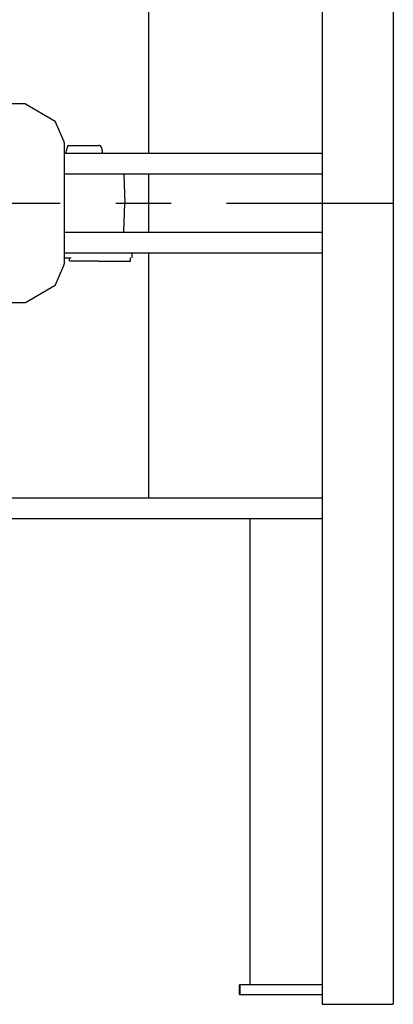
# Model space of a CAD drawing. Units: millimetres. Extents: x 0 to 16510, y 0 to 13004.
# Drawn here: x 13039 to 13498, y 10606 to 11817 of the extents above; entities that cross this region are included whole.
import ezdxf

# ---------------------------------------------------------------- set-up
doc = ezdxf.new("R2010")
doc.units = ezdxf.units.MM
doc.header["$LTSCALE"] = 908.05495
doc.linetypes.add('CENTER', pattern=[0.6, 0.375, -0.075, 0.075, -0.075])
doc.layers.get('0').update_dxf_attribs({"linetype": 'CONTINUOUS'})
doc.layers.add('DEFAULT_1', color=7, linetype='CENTER')

msp = doc.modelspace()

# ---------------------------------------------------------------- linework, layer by layer
at = {"color": 7, "linetype": 'CONTINUOUS'}
for p, q in [((13410.5, 12575.9), (13410.5, 10605.9)), ((13498, 12575.9), (13498, 10605.9)), ((13197.3, 11953.4), (13197.3, 11651.9)), ((13046.2, 11713.1), (12773.9, 11713.1)), ((13046.2, 11713.1), (13082.4, 11691.9)), ((13093.3, 11667.4), (13082.4, 11691.9)), ((13093.9, 11518), (13093.9, 11663.7)), ((13097.4, 11660.4), (13096, 11655.1)), ((13099.4, 11661.9), (13099.8, 11661.9)), ((13099.8, 11661.9), (13099.6, 11661.9)), ((13099.8, 11661.9), (13135.6, 11661.9)), ((13137, 11661.9), (13135.6, 11661.9)), ((13138.9, 11660.4), (13140.3, 11655.1)), ((13410.5, 11651.9), (13093.9, 11651.9)), ((13095.7, 11651.9), (13095.7, 11652.6)), ((13140.7, 11651.9), (13140.7, 11652.6)), ((13093.9, 11626.9), (13410.5, 11626.9)), ((13167, 11625.9), (13168.2, 11590.9)), ((13197.3, 11626.9), (13197.3, 11554.9)), ((13167, 11555.9), (13168.2, 11590.9)), ((13410.5, 11554.9), (13093.9, 11554.9)), ((13093.9, 11529.9), (13410.5, 11529.9)), ((13176.8, 11529.9), (13176.8, 11523.9)), ((13197.3, 11529.9), (13197.3, 11228.4)), ((13082.4, 11489.8), (13093.3, 11514.4)), ((13093.9, 11523.9), (13099.9, 11523.9)), ((13099.9, 11523.9), (13102.3, 11523.9)), ((13100.2, 11519.9), (13100.2, 11523.9)), ((13100.2, 11519.9), (13106.1, 11519.9)), ((13106.1, 11519.9), (13106.5, 11519.9)), ((13106.5, 11519.9), (13114.4, 11519.9)), ((13114.4, 11519.9), (13130.2, 11519.9)), ((13130.2, 11519.9), (13135.3, 11519.9)), ((13135.3, 11519.7), (13135.3, 11519.9)), ((13135.3, 11519.7), (13175.3, 11519.7)), ((13175.3, 11519.7), (13175.3, 11523.9)), ((13082.4, 11489.8), (13046.2, 11468.6)), ((13046.2, 11468.6), (12773.9, 11468.6)), ((13410.5, 11228.4), (12695.9, 11228.4)), ((12685.8, 11203.4), (13410.5, 11203.4)), ((13321.9, 11203.4), (13321.9, 10629.9)), ((13410.5, 10629.9), (13309.2, 10629.9)), ((13309.2, 10617.9), (13309.2, 10629.9)), ((13309.6, 10629.9), (13309.6, 10617.9)), ((13309.2, 10617.9), (13410.5, 10617.9)), ((13410.5, 10605.9), (13455.1, 10605.9)), ((13455.2, 10605.9), (13498, 10605.9))]:
    msp.add_line(p, q, dxfattribs=at)
for centre, radius, start, end in [((13099.4, 11659.9), 2, 90.0007, 165.0007), ((13137, 11659.9), 2, 15.0007, 90.0007), ((13105.7, 11652.6), 10, 165.0007, 180.0007), ((13130.7, 11652.6), 10, 0.0007, 15.0007)]:
    msp.add_arc(centre, radius, start, end, dxfattribs=at)
for points, knots in [([(13093.9, 11663.7), (13093.9, 11663.8), (13093.9, 11664), (13093.9, 11664.3), (13093.9, 11664.5), (13093.9, 11664.8), (13093.9, 11665.1), (13093.8, 11665.3), (13093.8, 11665.6), (13093.7, 11665.9), (13093.7, 11666.1), (13093.6, 11666.4), (13093.5, 11666.6), (13093.5, 11666.9), (13093.4, 11667.2), (13093.3, 11667.3), (13093.3, 11667.4)], [0, 0, 0, 0, 0.071312, 0.142644, 0.213996, 0.285372, 0.356777, 0.428222, 0.499717, 0.571275, 0.642866, 0.714433, 0.785935, 0.857355, 0.9287, 1, 1, 1, 1]), ([(13093.3, 11514.4), (13093.3, 11514.4), (13093.4, 11514.6), (13093.5, 11514.9), (13093.5, 11515.1), (13093.6, 11515.4), (13093.7, 11515.6), (13093.7, 11515.9), (13093.8, 11516.2), (13093.8, 11516.4), (13093.9, 11516.7), (13093.9, 11517), (13093.9, 11517.2), (13093.9, 11517.5), (13093.9, 11517.8), (13093.9, 11517.9), (13093.9, 11518)], [0, 0, 0, 0, 0.0713, 0.142645, 0.214065, 0.285567, 0.357134, 0.428725, 0.500283, 0.571778, 0.643223, 0.714628, 0.786004, 0.857356, 0.928688, 1, 1, 1, 1])]:
    msp.add_open_spline(points, degree=3, knots=knots, dxfattribs=at)
at = {"layer": 'DEFAULT_1', "color": 7, "linetype": 'CENTER'}
msp.add_line((10569, 11590.9), (13498, 11590.9), dxfattribs=at)

doc.saveas('drawing.dxf')
